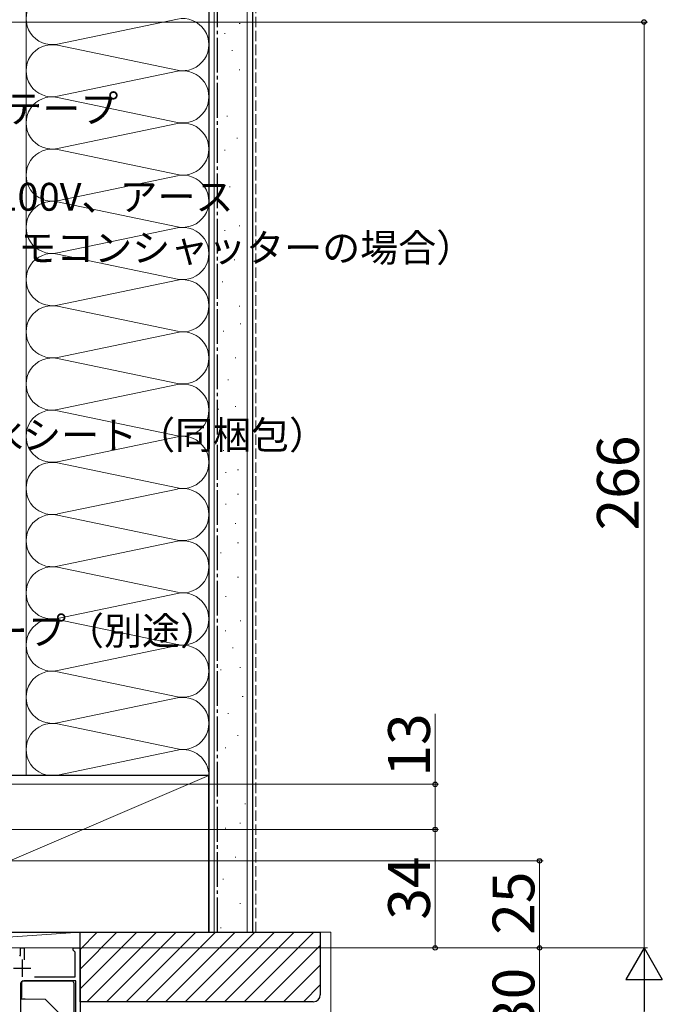
# Model space of a CAD drawing. Extents: x 0 to 1050, y 0 to 1575.
# Drawn here: x 475 to 660, y 1078 to 1361 of the extents above; entities that cross this region are included whole.
import ezdxf

# ---------------------------------------------------------------- set-up
doc = ezdxf.new("R2010")
doc.units = 0
doc.linetypes.add('YCENTER_1', pattern=[13, 10, -1, 1, -1])
doc.linetypes.add('YHIDDEN_1', pattern=[4, 3, -1])
for name, color, linetype, lineweight in [('YKK_11', 7, 'CONTINUOUS', 30), ('YKK_12', 2, 'CONTINUOUS', 13), ('YKK_13', 4, 'CONTINUOUS', 30), ('YKK_D', 6, 'CONTINUOUS', 13), ('YSS_K', 3, 'CONTINUOUS', 13), ('YSS_KE', 3, 'CONTINUOUS', 30)]:
    doc.layers.add(name, color=color, linetype=linetype, lineweight=lineweight)
doc.styles.add('text-b', font='txt')

msp = doc.modelspace()

# ---------------------------------------------------------------- linework, layer by layer
at = {"layer": 'YKK_11', "linetype": 'ByBlock', "lineweight": -2, "ltscale": 0.5}
for p, q in [((475.16, 1091.62), (475.4, 1091.91)), ((475.4, 1091.91), (475.4, 1094)), ((475.4, 1094), (476.4, 1094)), ((476.4, 1094), (476.4, 1090.59)), ((490.5, 1093.4), (490.5, 1094)), ((490.5, 1094), (492.5, 1094)), ((490.8, 1093.1), (490.5, 1093.4)), ((491.1, 1092.8), (490.8, 1093.1)), ((491.1, 1085.7), (491.1, 1092.8)), ((492.5, 1094), (492.5, 1064)), ((475.35, 1083.5), (475.35, 1064.95)), ((491.3, 1084.5), (476.35, 1084.5)), ((479.41, 1085.7), (491.1, 1085.7)), ((491.3, 1065.29), (491.3, 1084.5))]:
    msp.add_line(p, q, dxfattribs=at)
at = {"layer": 'YKK_11', "ltscale": 0.5}
for p, q in [((475.9, 1090.7), (475.9, 1085.7)), ((473.4, 1088.2), (478.4, 1088.2))]:
    msp.add_line(p, q, dxfattribs=at)
at = {"layer": 'YKK_11', "linetype": 'ByBlock', "lineweight": -2, "ltscale": 0.5}
msp.add_arc((476.35, 1083.5), 1, 90, 180, dxfattribs=at)
at = {"layer": 'YKK_12'}
for p, q in [((424.5, 1094), (492.5, 1094)), ((492.5, 1094), (492.5, 1037.57))]:
    msp.add_line(p, q, dxfattribs=at)
at = {"layer": 'YKK_13'}
for p, q in [((475.7, 1084), (475.7, 1079.8)), ((476.2, 1084.5), (490.2, 1084.5)), ((490.7, 1084), (490.7, 1064.5)), ((475.7, 1079.3), (475.7, 1079.8)), ((476.7, 1079.3), (475.7, 1079.3)), ((482.61, 1079.2), (476.7, 1079.3)), ((486.7, 1075.1), (482.61, 1079.2))]:
    msp.add_line(p, q, dxfattribs=at)
for centre, start, end in [((476.2, 1084), 90, 180), ((490.2, 1084), 0, 90)]:
    msp.add_arc(centre, 0.5, start, end, dxfattribs=at)
at = {"layer": 'YKK_D'}
for p, q in [((425.2, 1360), (655.5, 1360)), ((654.5, 1094), (654.5, 1360)), ((594.5, 1141), (594.5, 1161.27)), ((425.2, 1141), (595.5, 1141)), ((594.5, 1128), (594.5, 1141)), ((425.2, 1128), (595.5, 1128)), ((425.2, 1128), (595.5, 1128)), ((594.5, 1094), (594.5, 1128)), ((425.2, 1119), (625.5, 1119)), ((624.5, 1119), (624.5, 1094)), ((493.2, 1094), (595.5, 1094)), ((493.2, 1094), (655.5, 1094)), ((493.2, 1094), (655.5, 1094)), ((493.2, 1094), (625.5, 1094)), ((493.2, 1094), (625.5, 1094)), ((624.5, 1094), (624.5, 1064)), ((654.5, 1083.5), (654.5, 755))]:
    msp.add_line(p, q, dxfattribs=at)
at = {"layer": 'YKK_D', "lineweight": -2}
for p, q in [((654.5, 1094), (649.25, 1084.91)), ((654.5, 1094), (659.75, 1084.91)), ((654.5, 1094), (654.5, 1075.81)), ((649.25, 1084.91), (659.75, 1084.91))]:
    msp.add_line(p, q, dxfattribs=at)
at = {"layer": 'YKK_D', "linetype": 'ByBlock', "lineweight": -2}
for centre, radius in [((654.5, 1360), 0.638), ((594.5, 1141), 0.638), ((594.5, 1128), 0.637), ((594.5, 1128), 0.638), ((624.5, 1119), 0.638), ((594.5, 1094), 0.637), ((624.5, 1094), 0.638)]:
    msp.add_circle(centre, radius, dxfattribs=at)
at = {"layer": 'YSS_K'}
for p, q in [((477, 1427.97, 0), (477, 1143.5, 0)), ((529.5, 1155, 0), (529.5, 1427.97, 0)), ((531, 1098.5, 0), (531, 1427.97, 0)), ((540.5, 1098.5, 0), (540.5, 1427.97, 0)), ((486.03, 1353.66, 0), (520.47, 1360.84, 0)), ((538.25, 1359.58, 0), (538.45, 1359.58, 0)), ((533.99, 1356.71, 0), (534.19, 1356.71, 0)), ((520.47, 1346.16, 0), (486.03, 1353.34, 0)), ((536.09, 1351.81, 0), (536.29, 1351.81, 0)), ((486.03, 1338.66, 0), (520.47, 1345.84, 0)), ((538.19, 1346.22, 0), (538.39, 1346.22, 0)), ((520.47, 1331.16, 0), (486.03, 1338.34, 0)), ((534.69, 1332.93, 0), (534.89, 1332.93, 0)), ((486.03, 1323.66, 0), (520.47, 1330.84, 0)), ((537.49, 1326.64, 0), (537.69, 1326.64, 0)), ((520.47, 1316.16, 0), (486.03, 1323.34, 0)), ((533.99, 1323.14, 0), (534.19, 1323.14, 0)), ((486.03, 1308.66, 0), (520.47, 1315.84, 0)), ((535.39, 1312.65, 0), (535.59, 1312.65, 0)), ((520.47, 1301.16, 0), (486.03, 1308.34, 0)), ((538.19, 1301.46, 0), (538.39, 1301.46, 0)), ((486.03, 1293.66, 0), (520.47, 1300.84, 0)), ((533.99, 1300.06, 0), (534.19, 1300.06, 0)), ((520.47, 1286.16, 0), (486.03, 1293.34, 0)), ((536.79, 1291.67, 0), (536.99, 1291.67, 0)), ((486.03, 1278.66, 0), (520.47, 1285.84, 0)), ((533.29, 1285.37, 0), (533.49, 1285.37, 0)), ((520.47, 1271.16, 0), (486.03, 1278.34, 0)), ((538.19, 1278.38, 0), (538.39, 1278.38, 0)), ((538.46, 1273.27, 0), (538.66, 1273.27, 0)), ((486.03, 1263.66, 0), (520.47, 1270.84, 0)), ((533.57, 1271.18, 0), (533.77, 1271.18, 0)), ((520.47, 1256.16, 0), (486.03, 1263.34, 0)), ((537.07, 1263.48, 0), (537.27, 1263.48, 0)), ((534.97, 1257.19, 0), (535.17, 1257.19, 0)), ((486.03, 1248.66, 0), (520.47, 1255.84, 0)), ((529.5, 1143.5, 0), (529.5, 1255.84, 0)), ((520.47, 1241.16, 0), (486.03, 1248.34, 0)), ((532.17, 1248.8, 0), (532.37, 1248.8, 0)), ((537.07, 1249.5, 0), (537.27, 1249.5, 0)), ((538.46, 1241.8, 0), (538.66, 1241.8, 0)), ((486.03, 1233.66, 0), (520.47, 1240.84, 0)), ((533.57, 1236.91, 0), (533.77, 1236.91, 0)), ((520.47, 1226.16, 0), (486.03, 1233.34, 0)), ((534.27, 1230.61, 0), (534.47, 1230.61, 0)), ((537.77, 1231.31, 0), (537.97, 1231.31, 0)), ((486.03, 1218.66, 0), (520.47, 1225.84, 0)), ((537.77, 1224.32, 0), (537.97, 1224.32, 0)), ((534.27, 1221.52, 0), (534.47, 1221.52, 0)), ((520.47, 1211.16, 0), (486.03, 1218.34, 0)), ((537.07, 1215.93, 0), (537.27, 1215.93, 0)), ((486.03, 1203.66, 0), (520.47, 1210.84, 0)), ((537.77, 1210.33, 0), (537.97, 1210.33, 0)), ((532.87, 1207.53, 0), (533.07, 1207.53, 0)), ((520.47, 1196.16, 0), (486.03, 1203.34, 0)), ((537.77, 1200.54, 0), (537.97, 1200.54, 0)), ((486.03, 1188.66, 0), (520.47, 1195.84, 0)), ((534.27, 1194.95, 0), (534.47, 1194.95, 0)), ((520.47, 1181.16, 0), (486.03, 1188.34, 0)), ((538.46, 1187.95, 0), (538.66, 1187.95, 0)), ((534.21, 1185.08, 0), (534.41, 1185.08, 0)), ((486.03, 1173.66, 0), (520.47, 1180.84, 0)), ((536.31, 1180.19, 0), (536.51, 1180.19, 0)), ((538.41, 1174.59, 0), (538.61, 1174.59, 0)), ((520.47, 1166.16, 0), (486.03, 1173.34, 0)), ((532.81, 1173.89, 0), (533.01, 1173.89, 0)), ((486.03, 1158.66, 0), (520.47, 1165.84, 0)), ((539.11, 1166.2, 0), (539.31, 1166.2, 0)), ((534.91, 1161.31, 0), (535.11, 1161.31, 0)), ((520.47, 1151.16, 0), (486.03, 1158.34, 0)), ((537.71, 1155.01, 0), (537.91, 1155.01, 0)), ((534.21, 1151.51, 0), (534.41, 1151.51, 0)), ((486.03, 1143.66, 0), (520.47, 1150.84, 0)), ((424.5, 1098.5), (529.5, 1143.5)), ((535.61, 1141.02, 0), (535.81, 1141.02, 0)), ((539.8, 1135.43, 0), (540, 1135.43, 0)), ((538.41, 1129.83, 0), (538.61, 1129.83, 0)), ((534.21, 1128.44, 0), (534.41, 1128.44, 0)), ((537.01, 1120.04, 0), (537.21, 1120.04, 0)), ((533.51, 1113.75, 0), (533.71, 1113.75, 0)), ((538.41, 1106.76, 0), (538.61, 1106.76, 0)), ((492.5, 1098.5), (424.5, 1098.5)), ((492.5, 1098.5), (424.5, 1094)), ((492.5, 1094), (492.5, 1098.5)), ((492.5, 1082.24), (508.76, 1098.5)), ((492.5, 1087.9), (503.1, 1098.5)), ((492.5, 1093.55), (497.44, 1098.5)), ((494.41, 1078.5), (514.41, 1098.5)), ((500.07, 1078.5), (520.07, 1098.5)), ((505.73, 1078.5), (525.73, 1098.5)), ((511.38, 1078.5), (531.38, 1098.5)), ((517.04, 1078.5), (537.04, 1098.5)), ((522.7, 1078.5), (542.7, 1098.5)), ((528.36, 1078.5), (548.36, 1098.5)), ((532.81, 1099.76, 0), (533.01, 1099.76, 0)), ((534.01, 1078.5), (554.01, 1098.5)), ((539.67, 1078.5), (559.67, 1098.5)), ((561.5, 1098.5), (564.5, 1098.5)), ((564.5, 935.5), (564.5, 1098.5)), ((492.5, 1094), (424.5, 1094)), ((545.33, 1078.5), (561.5, 1094.67)), ((550.98, 1078.5), (561.5, 1089.01)), ((556.64, 1078.5), (561.5, 1083.36))]:
    msp.add_line(p, q, dxfattribs=at)
at = {"layer": 'YSS_K', "linetype": 'YHIDDEN_1'}
msp.add_line((543, 1098.5, 0), (543, 1427.97, 0), dxfattribs=at)
at = {"layer": 'YSS_K'}
for centre, start, end in [((484.5, 1361, 0), 78.2165, 281.7835), ((522, 1353.5, 0), 258.2165, 101.7835), ((484.5, 1346, 0), 78.2165, 281.7835), ((522, 1338.5, 0), 258.2165, 101.7835), ((484.5, 1331, 0), 78.2165, 281.7835), ((522, 1323.5, 0), 258.2165, 101.7835), ((484.5, 1316, 0), 78.2165, 281.7835), ((522, 1308.5, 0), 258.2165, 101.7835), ((484.5, 1301, 0), 78.2165, 281.7835), ((522, 1293.5, 0), 258.2165, 101.7835), ((484.5, 1286, 0), 78.2165, 281.7835), ((522, 1278.5, 0), 258.2165, 101.7835), ((484.5, 1271, 0), 78.2165, 281.7835), ((522, 1263.5, 0), 258.2165, 101.7835), ((484.5, 1256, 0), 78.2165, 281.7835), ((522, 1248.5, 0), 258.2165, 101.7835), ((484.5, 1241, 0), 78.2165, 281.7835), ((522, 1233.5, 0), 258.2165, 101.7835), ((484.5, 1226, 0), 78.2165, 281.7835), ((522, 1218.5, 0), 258.2165, 101.7835), ((484.5, 1211, 0), 78.2165, 281.7835), ((522, 1203.5, 0), 258.2165, 101.7835), ((484.5, 1196, 0), 78.2165, 281.7835), ((522, 1188.5, 0), 258.2165, 101.7835), ((484.5, 1181, 0), 78.2165, 281.7835), ((522, 1173.5, 0), 258.2165, 101.7835), ((484.5, 1166, 0), 78.2165, 281.7835), ((522, 1158.5, 0), 258.2165, 101.7835), ((484.5, 1151, 0), 78.2165, 281.7835), ((522, 1143.5, 0), 360, 101.7835)]:
    msp.add_arc(centre, 7.5, start, end, dxfattribs=at)
at = {"layer": 'YSS_KE'}
for p, q in [((529.5, 1427.97, 0), (529.5, 1098.5, 0)), ((542, 1427.97, 0), (542, 1098.5, 0)), ((529.5, 1143.5), (424.5, 1143.5)), ((529.5, 1098.5), (529.5, 1143.5)), ((424.5, 1098.5), (529.5, 1098.5)), ((529.5, 1098.5, 0), (542, 1098.5, 0))]:
    msp.add_line(p, q, dxfattribs=at)
at = {"layer": 'YSS_KE', "linetype": 'YCENTER_1'}
msp.add_line((532, 1098.5, 0), (532, 1427.97, 0), dxfattribs=at)
at = {"layer": 'YSS_KE', "linetype": 'ByBlock', "lineweight": -2, "ltscale": 0.5}
for p, q in [((492.5, 1098.5), (561.5, 1098.5)), ((492.5, 1078.5), (492.5, 1098.5)), ((561.5, 1098.5), (561.5, 1080.5)), ((559.5, 1078.5), (492.5, 1078.5))]:
    msp.add_line(p, q, dxfattribs=at)
msp.add_arc((559.5, 1080.5), 2, 270, 0, dxfattribs=at)

# ---------------------------------------------------------------- texts
at = {"layer": 'YKK_D', "style": 'text-b'}
for s, p in [('防水テープ', (448.91, 1331.09)), ('AC100V、アース', (454.86, 1305.79)), ('（リモコンシャッターの場合）', (452.91, 1291.14)), ('透湿防水シート（同梱包）', (432.5, 1237.34)), ('防水テープ（別途）', (433.91, 1181.09))]:
    msp.add_text(s, height=8, dxfattribs=at).set_placement(p)
for s, p in [('266', (653, 1213.94)), ('13', (593, 1143.21)), ('34', (593, 1102.1)), ('25', (623, 1097.77)), ('30', (623, 1070.14))]:
    msp.add_text(s, height=12, rotation=90, dxfattribs=at).set_placement(p)

doc.saveas('drawing.dxf')
